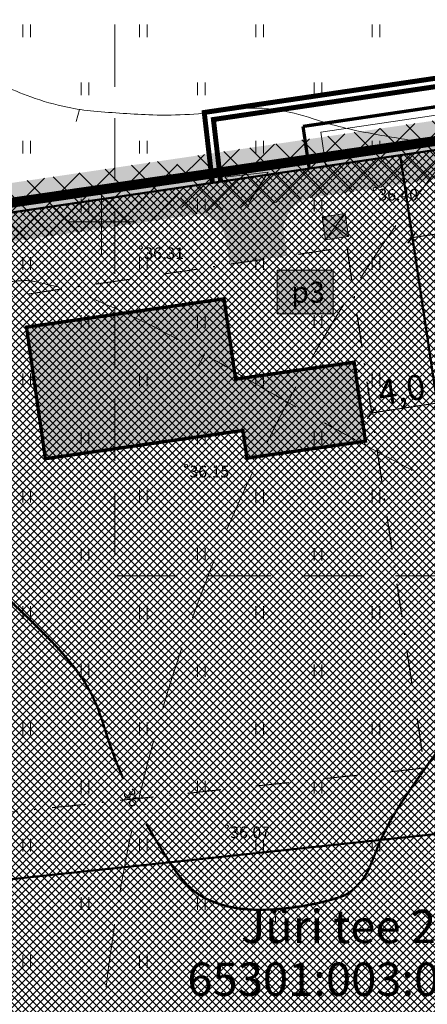
# Model space of a CAD drawing. Units: millimetres. Extents: x 552578 to 553250, y 6583589 to 6583896.
# Drawn here: x 553045 to 553070, y 6583753 to 6583812 of the extents above; entities that cross this region are included whole.
import ezdxf
from ezdxf.enums import TextEntityAlignment as Align
from ezdxf.lldxf.tags import DXFTag

# ---------------------------------------------------------------- set-up
doc = ezdxf.new("R2010")
doc.units = ezdxf.units.MM
for name, pattern in [('DASHDOT', [1, 0.5, -0.25, 0, -0.25]), ('DASHED', [19.05, 12.7, -6.35]), ('HIDDEN', [0.375, 0.25, -0.125]), ('ISOPOHI', [0.2, 0.1, 0.1]), ('ISOPOOL', [8, 6, -2])]:
    doc.linetypes.add(name, pattern=pattern)
for name, color, linetype, lineweight, true_color in [('FS-plan. reovee trass', 7, '05441_GE-VK$0$K1_KPROJEKT', 13, 0x6b3600), ('FS-plan.veetrass', 7, '05441_GE-VK$0$V1_KPROJEKT', 13, 0x0038e0), ('hoone värv', 7, 'Continuous', 5, 0x18150c), ('hüdrandi tööraadius', 7, 'DASHED', 0, 0x3f45f8), ('ololkrundipiirid', 7, 'Continuous', 40, 0x382a00), ('plan_soidutee', 7, 'Continuous', 9, 0x474747)]:
    doc.layers.add(name, color=color, linetype=linetype, lineweight=lineweight, true_color=true_color)
for name, color, linetype, lineweight in [('FS_ planeeritav MPkaabel_tingm', 1, 'Continuous', 13), ('HALJASTUS', 250, 'Continuous', 0), ('hoonestusala', 30, 'Continuous', 9), ('HORISONTAAL', 32, 'Continuous', 9), ('katinfo', 7, 'Continuous', 9), ('KORGUS', 7, 'Continuous', 0), ('mõõt', 7, 'Continuous', 0), ('PLAN_ALA', 214, 'Continuous', 9), ('planeeritav juurdepääs', 5, 'Continuous', 9), ('planeeritav side', 1, 'Continuous', 9), ('planeeritav_krundipiir', 1, 'Continuous', 50), ('servit_vajad', 130, 'Continuous', 0), ('sidumine', 7, 'Continuous', 9), ('sihtotstarve_ELAMUMAA', 51, 'Continuous', 0), ('tekst_pohij_tehnov', 7, 'Continuous', 9), ('VORK', 7, 'Continuous', 9), ('väljavotte piir', 7, 'HIDDEN', 30)]:
    doc.layers.add(name, color=color, linetype=linetype, lineweight=lineweight)
doc.styles.add('05441_GE-VK$0$KPR-jooned', font='romand.shx')
doc.styles.add('ari1', font='arial.ttf', dxfattribs={"height": 2})
doc.styles.add('ITALIC', font='italic.shx')
doc.styles.add('RomanS', font='romans.shx')
doc.styles.get("Standard").update_dxf_attribs({"font": 'arial.ttf'})
doc.styles.add('tekst', font='times.ttf', dxfattribs={"height": 1.5})
doc.linetypes.add('05441_GE-VK$0$K1_KPROJEKT', pattern='A,9.5,-1.25,["K1",05441_GE-VK$0$KPR-jooned,S=1,R=0,X=-0.857,Y=-0.5],-1.25', length=12)
doc.linetypes.add('05441_GE-VK$0$V1_KPROJEKT', pattern='A,9.5,-1.25,["V1",05441_GE-VK$0$KPR-jooned,S=1,R=0,X=-0.845,Y=-0.5],-1.25', length=12)
tags = doc.linetypes.add('FS_PLANEERITAV', pattern='A,4,-0.697388,["S1",Standard,S=1,R=0,X=0,Y=-0.429724],-2.302612', length=7).pattern_tags.tags
tags[6] = DXFTag(74, 10)
doc.linetypes.add('MP_KBL', pattern='A,8,-2,[138,mkm.shx,S=1,R=0,X=0,Y=0],6,[138,mkm.shx,S=1,R=180,X=0,Y=0],-2', length=18)
doc.dimstyles.new('zum', dxfattribs={"dimtxt": 1.5, "dimasz": 0.6, "dimexe": 1.25, "dimexo": 0.625, "dimgap": 0, "dimtad": 1, "dimdec": 1, "dimzin": 1, "dimtxsty": 'tekst', "dimblk": 'ARCHTICK', "dimcen": 2.5, "dimse1": 1, "dimse2": 1, "dimadec": 0, "dimazin": 0, "dimtfac": 1, "dimtdec": 1, "dimtmove": 0, "dimatfit": 3, "dimfxl": 1.25, "dimarcsym": 0})

# ---------------------------------------------------------------- blocks, each defined once
blk = doc.blocks.new('_ArchTick')
at = {"color": 0, "linetype": 'ByBlock', "const_width": 0.15}
blk.add_lwpolyline([(-0.5, -0.5), (0.5, 0.5)], dxfattribs=at)
blk = doc.blocks.new('*D71')
at = {"layer": 'Defpoints', "color": 0, "transparency": 16777216}
for p in [(553070.18, 6583789.088), (553066.223, 6583788.498), (553066.223, 6583788.498)]:
    blk.add_point(p, dxfattribs=at)
at = {"layer": 'sidumine', "color": 0, "lineweight": -2, "transparency": 16777216}
blk.add_line((553070.18, 6583789.088), (553066.223, 6583788.498), dxfattribs=at)
at = {"layer": 'sidumine', "color": 0, "lineweight": -2, "transparency": 16777216, "xscale": 0.6, "yscale": 0.6, "zscale": 0.6}
for p, rotation in [((553070.18, 6583789.088), 8.470693897656547), ((553066.223, 6583788.498), 188.4706938976566)]:
    blk.add_blockref('_ArchTick', p, dxfattribs=dict(at, rotation=rotation))
at = {"layer": 'sidumine', "color": 0, "transparency": 16777216, "insert": (553068.064, 6583789.717), "char_height": 1.5, "attachment_point": 5, "rotation": 8.47069, "style": 'tekst'}
blk.add_mtext('4,0', dxfattribs=at)
blk = doc.blocks.new('*D75')
at = {"layer": 'Defpoints', "color": 0, "transparency": 16777216}
for p in [(553077.604, 6583800.391), (553077.819, 6583798.945), (553068.876, 6583797.614)]:
    blk.add_point(p, dxfattribs=at)
at = {"layer": 'mõõt', "color": 0, "lineweight": -2, "transparency": 16777216}
for p, q in [((553077.727, 6583799.564), (553077.42, 6583801.627)), ((553068.661, 6583799.059), (553077.604, 6583800.391)), ((553068.784, 6583798.232), (553068.477, 6583800.295))]:
    blk.add_line(p, q, dxfattribs=at)
at = {"layer": 'mõõt', "color": 0, "lineweight": -2, "transparency": 16777216, "xscale": 0.6, "yscale": 0.6, "zscale": 0.6}
for p, rotation in [((553077.604, 6583800.391), 8.470693898311996), ((553068.661, 6583799.059), 188.470693898312)]:
    blk.add_blockref('_ArchTick', p, dxfattribs=dict(at, rotation=rotation))
at = {"layer": 'mõõt', "color": 0, "transparency": 16777216, "insert": (553072.951, 6583800.946), "char_height": 1.5, "attachment_point": 5, "rotation": 8.47069, "style": 'tekst'}
blk.add_mtext('9,0', dxfattribs=at)
blk = doc.blocks.new('ISOJ')
at = {"color": 0, "linetype": 'Continuous'}
blk.add_line((0, 0), (0, 1.5), dxfattribs=at)
blk = doc.blocks.new('VKORIS')
at = {"color": 0, "linetype": 'Continuous'}
for p, q in [((0, 4), (0, -4)), ((-4, 0), (4, 0))]:
    blk.add_line(p, q, dxfattribs=at)
blk = doc.blocks.new('HEIN')
at = {"color": 0, "linetype": 'Continuous'}
for p, q in [((-0.46, 0.76), (-0.46, -0.76)), ((0.46, 0.76), (0.46, -0.76))]:
    blk.add_line(p, q, dxfattribs=at)

msp = doc.modelspace()

# ---------------------------------------------------------------- hatches: boundary and pattern name
at = {"layer": 'hoone värv', "transparency": 33554687}
h = msp.add_hatch(color=2, dxfattribs=at)
h.dxf.hatch_style = 1
h.paths.add_polyline_path([(553045.48, 6583793.669), (553057.359, 6583795.372), (553058.052, 6583790.537), (553065.179, 6583791.559), (553065.86, 6583786.808), (553058.733, 6583785.786), (553058.494, 6583787.453), (553046.615, 6583785.75)])
at = {"layer": 'mõõt', "true_color": 0xffffff, "transparency": 33554687}
h = msp.add_hatch(color=7, dxfattribs=at)
h.dxf.hatch_style = 1
h.paths.add_polyline_path([(553063.255, 6583800.296), (553063.46, 6583798.911), (553064.845, 6583799.115), (553064.64, 6583800.5)])
h = msp.add_hatch(color=7, dxfattribs=at)
h.dxf.hatch_style = 1
h.paths.add_polyline_path([(553060.547, 6583797.093), (553063.917, 6583797.093), (553063.917, 6583794.462), (553060.547, 6583794.462)])
at = {"layer": 'plan_soidutee', "transparency": 33554687}
h = msp.add_hatch(color=256, dxfattribs=at)
h.dxf.hatch_style = 1
h.paths.add_polyline_path([(553068.211, 6583802.29), (553153.336, 6583814.845, -0.455462), (553155.628, 6583812.882), (553155.614, 6583816.248), (553155.58, 6583820.457, -0.374284), (553153.871, 6583818.462), (553067.7, 6583805.753), (553030.18, 6583800.219, -0.178432), (553026.969, 6583801.067), (553024.526, 6583802.661, 2.136865), (553025.982, 6583792.787), (553027.862, 6583795.018, -0.178432), (553030.69, 6583796.757), (553034.681, 6583797.345)])
h.paths.add_polyline_path([(553024.134, 6583797.116, -1), (553018.134, 6583797.116, -1)], flags=16)
h = msp.add_hatch(color=256, dxfattribs=at)
h.dxf.hatch_style = 1
edge = h.paths.add_edge_path()
edge.add_line((553057.548, 6583798.444), (553057.7, 6583797.455))
edge.add_line((553057.7, 6583797.455), (553061.169, 6583797.967))
edge.add_line((553061.169, 6583797.967), (553061.013, 6583798.954))
edge.add_line((553061.013, 6583798.954), (553060.935, 6583799.448))
edge.add_arc((553062.984, 6583799.451), 2.049, 100.22499, 180.08312, ccw=False)
edge.add_line((553062.62, 6583801.467), (553055.784, 6583800.459))
edge.add_arc((553055.662, 6583798.625), 1.837, 7.64162, 86.2092, ccw=False)
edge.add_line((553057.483, 6583798.87), (553057.548, 6583798.444))
edge.add_line((553057.548, 6583798.444), (553057.548, 6583798.444))
at = {"layer": 'planeeritav juurdepääs', "transparency": 33554687}
h = msp.add_hatch(color=256, dxfattribs=at)
h.dxf.hatch_style = 1
h.paths.add_polyline_path([(553060.007, 6583802.982), (553057.408, 6583802.688), (553058.892, 6583801.206)])
at = {"layer": 'servit_vajad', "transparency": 33554687}
h = msp.add_hatch(dxfattribs=at)
h.set_pattern_fill('ANSI37', color=256, scale=0.4)
h.set_pattern_definition([(45, (3000, 0), (-0.8980256121, 0.8980256121), []), (135, (3000, 0), (-0.8980256121, -0.8980256121), [])])
h.paths.add_polyline_path([(553126.421, 6583810.88), (553133.845, 6583811.969), (553137.055, 6583812.491), (553144.598, 6583813.573), (553151.666, 6583814.598), (553151.723, 6583818.142), (553145.979, 6583817.298), (553054.478, 6583803.812), (553054.681, 6583802.064), (553054.844, 6583800.353), (553062.982, 6583801.517), (553068.213, 6583802.292)])
h.paths.add_polyline_path([(553151.723, 6583818.153), (553145.979, 6583817.298), (553151.723, 6583818.142), (553151.666, 6583814.598), (553149.65, 6583814.289), (553151.666, 6583814.598)])
h = msp.add_hatch(dxfattribs=at)
h.set_pattern_fill('ANSI37', color=256, scale=0.4)
h.set_pattern_definition([(45, (-550, 0), (-0.8980256121, 0.8980256121), []), (135, (-550, 0), (-0.8980256121, -0.8980256121), [])])
edge = h.paths.add_edge_path(flags=16)
edge.add_arc((553021.134, 6583797.116), 0.00271, 0, 360)
edge = h.paths.add_edge_path()
edge.add_line((553054.882, 6583800.325), (553054.479, 6583803.803))
edge.add_line((553054.479, 6583803.803), (553030.18, 6583800.219))
edge.add_arc((553029.725, 6583804.998), 4.8, 234.96839, 275.43607, ccw=False)
edge.add_line((553026.969, 6583801.067), (553024.526, 6583802.661))
edge.add_arc((553021.134, 6583797.116), 6.5, 58.54668, 318.23295)
edge.add_line((553025.982, 6583792.787), (553027.862, 6583795.018))
edge.add_arc((553031.634, 6583792.05), 4.8, 101.34356, 141.81123, ccw=False)
edge.add_line((553030.69, 6583796.757), (553034.681, 6583797.345))
edge.add_line((553034.681, 6583797.345), (553054.882, 6583800.325))
at = {"layer": 'sihtotstarve_ELAMUMAA', "ltscale": 0.01, "transparency": 33554687}
h = msp.add_hatch(dxfattribs=at)
h.set_pattern_fill('ANSI37', color=256, scale=0.1, style=0)
h.set_pattern_definition([(45, (0, 0), (-0.224506403027, 0.224506403027), []), (135, (0, 0), (-0.224506403027, -0.224506403027), [])])
h.paths.add_polyline_path([(553067.956, 6583804.022), (553151.75, 6583816.38), (553149.217, 6583762.381), (553148.94, 6583756.48), (553147.778, 6583752.126), (553106.343, 6583766.985), (553073.977, 6583763.594)])
h.paths.add_polyline_path([(553003.67, 6583756.1), (552998.21, 6583788.68), (552997.36, 6583793.61), (553067.956, 6583804.022), (553073.977, 6583763.594)])
h = msp.add_hatch(dxfattribs=at)
h.set_pattern_fill('ANSI37', color=256, scale=0.1, style=0)
h.set_pattern_definition([(45, (3500, 0), (-0.224506403027, 0.224506403027), []), (135, (3500, 0), (-0.224506403027, -0.224506403027), [])])
h.paths.add_polyline_path([(553147.778, 6583752.126), (553106.343, 6583766.985), (553073.977, 6583763.594), (553003.67, 6583756.1), (553009.13, 6583723.53), (553014.4, 6583692), (553015.797, 6583683.626), (553016.909, 6583684.372), (553020.921, 6583686.644), (553023.896, 6583687.086), (553026.689, 6583687.185), (553029.236, 6583686.784), (553031.707, 6583685.83), (553044.304, 6583679.599), (553051.532, 6583675.749), (553057.733, 6583672.511), (553072.138, 6583665.306), (553103.328, 6583652.501), (553119.6, 6583646.556), (553128.135, 6583678.529), (553127.728, 6583678.628), (553107.723, 6583683.577), (553105.907, 6583677.617), (553104.418, 6583678.096), (553105.527, 6583681.625), (553107.513, 6583688.145), (553100.99, 6583690.243), (553101.347, 6583691.352), (553098.479, 6583692.294), (553098.117, 6583691.167), (553094.161, 6583692.439), (553092.654, 6583692.947), (553093.235, 6583694.672), (553087.557, 6583696.556), (553085.64, 6583705.076), (553085.866, 6583707.333), (553086.64, 6583708.849), (553087.834, 6583710.171), (553088.996, 6583711.138), (553090.577, 6583711.718), (553092.222, 6583711.88), (553093.384, 6583711.847), (553095.094, 6583711.493), (553096.772, 6583710.332), (553098.418, 6583708.881), (553100.483, 6583706.656), (553101.29, 6583706.108), (553102.121, 6583706.257), (553100.878, 6583709.635), (553100.233, 6583713.634), (553100.685, 6583715.591), (553101.594, 6583717.684), (553102.599, 6583718.888), (553104.051, 6583719.855), (553104.905, 6583719.985), (553105.701, 6583719.833), (553107.062, 6583718.554), (553108.76, 6583715.741), (553109.696, 6583712.808), (553110.234, 6583706.308), (553110.553, 6583704.962), (553111.255, 6583704.285), (553133.791, 6583699.722)])
h.paths.add_polyline_path([(553030.337, 6583683.254), (553028.62, 6583684.047), (553026.519, 6583684.377), (553024.152, 6583684.293), (553021.847, 6583683.951), (553018.38, 6583681.988), (553018.08, 6583681.786), (553056.868, 6583669.101), (553059.688, 6583668.179), (553056.368, 6583669.84), (553050.133, 6583673.096), (553042.907, 6583676.944)], flags=17)

# ---------------------------------------------------------------- linework, layer by layer
at = {"layer": 'FS-plan. reovee trass', "ltscale": 1.6, "transparency": 33554687, "const_width": 0.3, "flags": 128}
msp.add_lwpolyline([(553056.657, 6583802.362), (553056.169, 6583806.584), (553154.815, 6583821.178)], dxfattribs=at)
at = {"layer": 'FS-plan.veetrass', "ltscale": 1.5, "transparency": 33554687, "const_width": 0.3, "flags": 128}
msp.add_lwpolyline([(553057.152, 6583802.435), (553056.721, 6583806.161), (553154.307, 6583820.597)], dxfattribs=at)
at = {"layer": 'FS_ planeeritav MPkaabel_tingm', "linetype": 'MP_KBL', "transparency": 33554687}
msp.add_lwpolyline([(553063.169, 6583805.396), (553135.461, 6583816.091)], dxfattribs=at)
at = {"layer": 'FS_ planeeritav MPkaabel_tingm', "linetype": 'MP_KBL', "ltscale": 0.7, "transparency": 33554687}
msp.add_lwpolyline([(553063.169, 6583805.396), (553063.469, 6583803.36)], dxfattribs=at)
at = {"layer": 'hoone värv', "transparency": 33554687, "const_width": 0.2}
msp.add_lwpolyline([(553045.48, 6583793.669), (553057.359, 6583795.372), (553058.052, 6583790.537), (553065.179, 6583791.559), (553065.86, 6583786.808), (553058.733, 6583785.786), (553058.494, 6583787.453), (553046.615, 6583785.75)], close=True, dxfattribs=at)
at = {"layer": 'hoonestusala', "color": 7, "linetype": 'DASHDOT', "lineweight": 30, "ltscale": 4, "transparency": 33554687}
msp.add_lwpolyline([(553006.992, 6583760.477), (553002.498, 6583787.292), (553033.743, 6583791.9), (553033.451, 6583793.879), (553064.735, 6583798.493), (553069.406, 6583767.13)], close=True, dxfattribs=at)
at = {"layer": 'HORISONTAAL', "color": 0, "linetype": 'ISOPOOL', "transparency": 33554687, "flags": 128}
msp.add_lwpolyline([(553115.958, 6583809.723, 0.012547), (553115.454, 6583808.277, 0.027505), (553115.277, 6583807.601, 0.021853), (553114.899, 6583805.218, -0.026475), (553114.569, 6583803.253, -0.031284), (553113.92, 6583801.01, -0.045823), (553113.246, 6583799.564, -0.046399), (553112.298, 6583798.237, -0.026324), (553110.31, 6583796.169, -0.033833), (553107.448, 6583793.832, 0.047304), (553105.445, 6583792.104, 0.006775), (553104.23, 6583790.802, 0.003083), (553101.617, 6583787.89, 0.016363), (553099.725, 6583785.609, -0.017256), (553097.927, 6583783.448, -0.080268), (553096.108, 6583781.971, -0.149805), (553094.865, 6583781.688, -0.040769), (553093.464, 6583781.906, 0.023887), (553091.09, 6583782.358, 0.00587), (553087.584, 6583782.812, 0.026868), (553086.812, 6583782.861, 0.103586), (553085.365, 6583782.573, -0.047476), (553082.324, 6583781.604, -0.020523), (553078.66, 6583780.965, -0.070031), (553077.565, 6583780.975, -0.06336), (553075.919, 6583781.439, -0.021765), (553071.441, 6583783.573, -0.001392), (553065.815, 6583786.582, -0.003156), (553063.347, 6583787.932, -0.005773), (553058.713, 6583790.573, 0.006448), (553054.561, 6583792.933, 0.014786), (553052.041, 6583794.226, 0.013045), (553049.109, 6583795.531, 0.029944), (553047.984, 6583795.919, 0.01711), (553045.963, 6583796.411, 0.061191), (553045.319, 6583796.464, 0.029435), (553043.987, 6583796.332)], format="xyb", dxfattribs=at)
at = {"layer": 'HORISONTAAL', "color": 0, "linetype": 'ISOPOHI', "transparency": 33554687}
msp.add_lwpolyline([(553069.612, 6583804.832, -0.056075), (553069.013, 6583804.852, -0.0104), (553065.839, 6583805.387, -0.034642), (553062.725, 6583806.205, 0.046548), (553060.392, 6583806.759, 0.07661), (553057.463, 6583806.721, -0.050783), (553053.068, 6583806.439, -0.012936), (553049.529, 6583806.662, -0.028614), (553047.941, 6583806.896, -0.037413), (553045.736, 6583807.526, -0.023213), (553042.333, 6583808.962, -0.014103)], format="xyb", dxfattribs=at)
at = {"layer": 'HORISONTAAL', "color": 0, "linetype": 'ISOPOHI', "transparency": 33554687, "const_width": 0.14}
for points in [[(553027.016, 6583794.714, -0.014747), (553028.889, 6583793.042, -0.062726), (553032.612, 6583788.508, 0.065704), (553036.193, 6583784.199, 0.024884), (553039.746, 6583781.227, -0.022864), (553043.626, 6583778.008, -0.01436), (553046.87, 6583774.883, -0.02773), (553048.408, 6583773.128, -0.095907), (553050.064, 6583769.893, 0.033895), (553051.31, 6583766.475)], [(553052.684, 6583763.788, 0.014408), (553054.229, 6583761.261, 0.043708), (553055.08, 6583760.176, 0.103032), (553056.495, 6583759.18, 0.08159), (553058.606, 6583758.652, 0.034055), (553060.186, 6583758.63, 0.027477), (553062.133, 6583758.842, 0.03702), (553064.325, 6583759.374, 0.096772), (553065.087, 6583759.795, 0.135751), (553066.222, 6583761.442, -0.065), (553068.062, 6583765.127, -0.00973), (553070.08, 6583767.999, -0.040712)]]:
    msp.add_lwpolyline(points, format="xyb", dxfattribs=at)
at = {"layer": 'hüdrandi tööraadius', "ltscale": 0.3, "transparency": 33554687}
msp.add_circle((553149.612, 6583742.424), 100, dxfattribs=at)
at = {"layer": 'KORGUS', "color": 0, "linetype": 'Continuous', "transparency": 33554687}
for centre in [(553066.425, 6583801.985), (553052.35, 6583798.463), (553055.07, 6583785.327), (553057.519, 6583763.622)]:
    msp.add_circle(centre, 0.1, dxfattribs=at)
at = {"layer": 'mõõt', "transparency": 33554687}
for points in [[(553063.255, 6583800.296), (553064.64, 6583800.5)], [(553063.46, 6583798.911), (553064.64, 6583800.5)], [(553064.64, 6583800.5), (553064.845, 6583799.115)], [(553063.255, 6583800.296), (553063.46, 6583798.911)], [(553063.255, 6583800.296), (553064.845, 6583799.115)], [(553063.46, 6583798.911), (553064.845, 6583799.115)]]:
    msp.add_lwpolyline(points, dxfattribs=at)
at = {"layer": 'ololkrundipiirid'}
msp.add_lwpolyline([(552991.531, 6583827.472), (552997.36, 6583793.61), (553151.75, 6583816.38), (553151.337, 6583843.376)], dxfattribs=at)
msp.add_lwpolyline([(553014.4, 6583692), (553015.99, 6583682.47), (553068.95, 6583665.15), (553119.07, 6583644.57), (553120.2, 6583648.8), (553148.94, 6583756.48), (553151.75, 6583816.38), (552997.36, 6583793.61), (552998.21, 6583788.68), (553003.67, 6583756.1), (552689.4, 6583672.81), (552583.11, 6583644.59), (552647.09, 6583627.43), (552695.37, 6583640.29), (553009.13, 6583723.53)], close=True, dxfattribs=at)
at = {"layer": 'PLAN_ALA', "linetype": 'DASHDOT', "lineweight": 50, "ltscale": 7, "transparency": 33554687, "const_width": 0.6}
msp.add_lwpolyline([(553001.964, 6583757.2), (552965.757, 6583747.604), (552579.911, 6583644.377), (552647.918, 6583626.657), (553007.922, 6583721.656), (553014.655, 6583681.36), (553067.544, 6583664.25), (553119.501, 6583642.855), (553132.583, 6583692.009), (553141.803, 6583725.096), (553150.377, 6583756.372), (553152.531, 6583816.883), (553059.838, 6583803.375), (552996.434, 6583794.15)], close=True, dxfattribs=at)
at = {"layer": 'planeeritav juurdepääs', "transparency": 33554687}
msp.add_lwpolyline([(553060.007, 6583802.982), (553057.408, 6583802.688), (553058.892, 6583801.206), (553060.007, 6583802.982)], dxfattribs=at)
at = {"layer": 'planeeritav side', "linetype": 'FS_PLANEERITAV', "ltscale": 1.2, "transparency": 33554687, "const_width": 0.2}
for points in [[(553062.107, 6583805.744), (553150.866, 6583818.875)], [(553062.107, 6583805.744), (553062.48, 6583803.214)]]:
    msp.add_lwpolyline(points, dxfattribs=at)
at = {"layer": 'planeeritav_krundipiir', "transparency": 33554687}
for points in [[(553067.956, 6583804.022), (553151.75, 6583816.38), (553149.217, 6583762.381), (553149.217, 6583762.381), (553149.217, 6583762.381), (553149.217, 6583762.381), (553149.217, 6583762.381), (553148.94, 6583756.48), (553147.778, 6583752.126), (553106.343, 6583766.985), (553073.977, 6583763.594), (553067.956, 6583804.022), (553067.956, 6583804.022)], [(553003.67, 6583756.1), (552998.21, 6583788.68), (552997.36, 6583793.61), (553067.956, 6583804.022), (553073.977, 6583763.594)], [(553073.977, 6583763.594), (553073.977, 6583763.594), (553073.977, 6583763.594), (553106.343, 6583766.985), (553147.778, 6583752.126), (553129.901, 6583685.149), (553120.2, 6583648.8), (553119.07, 6583644.57), (553068.95, 6583665.15), (553015.99, 6583682.47), (553009.13, 6583723.53), (553003.67, 6583756.1)]]:
    msp.add_lwpolyline(points, close=True, dxfattribs=at)
at = {"layer": 'tekst_pohij_tehnov', "ltscale": 0.1, "transparency": 33554687}
msp.add_lwpolyline([(553060.547, 6583797.093), (553063.917, 6583797.093), (553063.917, 6583794.462), (553060.547, 6583794.462)], close=True, dxfattribs=at)
at = {"layer": 'väljavotte piir', "lineweight": 15, "ltscale": 15, "transparency": 33554687}
msp.add_lwpolyline([(553171.791, 6583834.368), (553050.792, 6583834.368), (553050.792, 6583778.709), (553171.791, 6583778.709)], close=True, dxfattribs=at)

# ---------------------------------------------------------------- block references
at = {"layer": 'HALJASTUS', "color": 0, "transparency": 33554687, "xscale": 0.5, "yscale": 0.5, "zscale": 0.5}
for p in [(553045.5, 6583811.5), (553052.5, 6583811.5), (553059.5, 6583811.5), (553066.5, 6583811.5), (553049, 6583808), (553056, 6583808), (553063, 6583808), (553045.5, 6583804.5), (553052.5, 6583804.5), (553059.5, 6583804.5), (553066.5, 6583804.5), (553049, 6583801), (553056, 6583801), (553063, 6583801), (553045.5, 6583797.5), (553052.5, 6583797.5), (553059.5, 6583797.5), (553066.5, 6583797.5), (553049, 6583794), (553056, 6583794), (553063, 6583794), (553045.5, 6583790.5), (553052.5, 6583790.5), (553059.5, 6583790.5), (553066.5, 6583790.5), (553049, 6583787), (553056, 6583787), (553063, 6583787), (553045.5, 6583783.5), (553052.5, 6583783.5), (553059.5, 6583783.5), (553066.5, 6583783.5), (553049, 6583780), (553056, 6583780), (553063, 6583780), (553045.5, 6583776.5), (553052.5, 6583776.5), (553059.5, 6583776.5), (553066.5, 6583776.5), (553049, 6583773), (553056, 6583773), (553063, 6583773), (553045.5, 6583769.5), (553052.5, 6583769.5), (553059.5, 6583769.5), (553066.5, 6583769.5), (553049, 6583766), (553056, 6583766), (553063, 6583766), (553045.5, 6583762.5), (553052.5, 6583762.5), (553059.5, 6583762.5), (553066.5, 6583762.5), (553049, 6583759), (553056, 6583759), (553045.5, 6583755.5), (553052.5, 6583755.5)]:
    msp.add_blockref('HEIN', p, dxfattribs=at)
at = {"layer": 'HORISONTAAL', "color": 0, "transparency": 33554687}
for p, xscale, yscale, zscale, rotation in [((553048.676, 6583806.765), 0.5, 0.5, 0.5, 163.9784243116302), ((553056.191, 6583792.023), 0.5, 0.5, 0.5, 151.0309684129268), ((553060.432, 6583758.645), 0.4999999999999999, 0.4999999999999999, 0.4999999999999999, 181.0385445508481)]:
    msp.add_blockref('ISOJ', p, dxfattribs=dict(at, xscale=xscale, yscale=yscale, zscale=zscale, rotation=rotation))
at = {"layer": 'VORK', "color": 0, "linetype": 'Continuous', "lineweight": 0, "transparency": 33554687, "xscale": 0.5, "yscale": 0.5, "zscale": 0.5}
msp.add_blockref('VKORIS', (553050, 6583800), dxfattribs=at)

# ---------------------------------------------------------------- texts
at = {"layer": 'HORISONTAAL', "color": 0, "linetype": 'Continuous', "transparency": 33554687, "style": 'RomanS'}
msp.add_text('36', height=0.7, rotation=301.34934, dxfattribs=at).set_placement((553051.834, 6583765.357), align=Align.MIDDLE_CENTER)
at = {"layer": 'katinfo', "linetype": 'Continuous', "style": 'ari1'}
for s, p in [('Jüri tee 20', (553064.997, 6583757.35)), ('65301:003:0125', (553064.997, 6583754.177))]:
    msp.add_text(s, height=2, dxfattribs=at).set_placement(p, align=Align.MIDDLE)
at = {"layer": 'KORGUS', "color": 0, "linetype": 'Continuous', "transparency": 33554687, "style": 'ITALIC'}
for s, p in [(' 36.40', (553066.425, 6583801.985)), (' 36.31', (553052.35, 6583798.463)), (' 36.15', (553055.07, 6583785.327)), (' 36.07', (553057.519, 6583763.622))]:
    msp.add_text(s, height=0.7, dxfattribs=at).set_placement(p, align=Align.TOP_LEFT)
at = {"layer": 'tekst_pohij_tehnov', "linetype": 'ByBlock', "transparency": 33554687, "insert": (553061.398, 6583796.4), "char_height": 1.2595, "width": 2.39707, "attachment_point": 1}
msp.add_mtext('{\\fTimes New Roman|b0|i0|c186|p18;p3}', dxfattribs=at)

# ---------------------------------------------------------------- dimensions: what is measured, and where the dimension line sits
at = {"layer": 'mõõt', "transparency": 33554687}
dim = msp.add_aligned_dim(p1=(553068.876, 6583797.614), p2=(553077.819, 6583798.945), distance=1.461, dimstyle='zum', override={"dimgap": 0.3, "dimse1": 0, "dimse2": 0}, dxfattribs=at)
dim.commit()
dim.dimension.update_dxf_attribs({"geometry": '*D75', "text_midpoint": (553072.951, 6583800.946)})
at = {"layer": 'sidumine', "transparency": 33554687}
dim = msp.add_aligned_dim(p1=(553070.18, 6583789.088), p2=(553066.223, 6583788.498), distance=0, dimstyle='zum', dxfattribs=at)
dim.commit()
dim.dimension.update_dxf_attribs({"geometry": '*D71', "text_midpoint": (553068.064, 6583789.717)})

doc.saveas('drawing.dxf')
